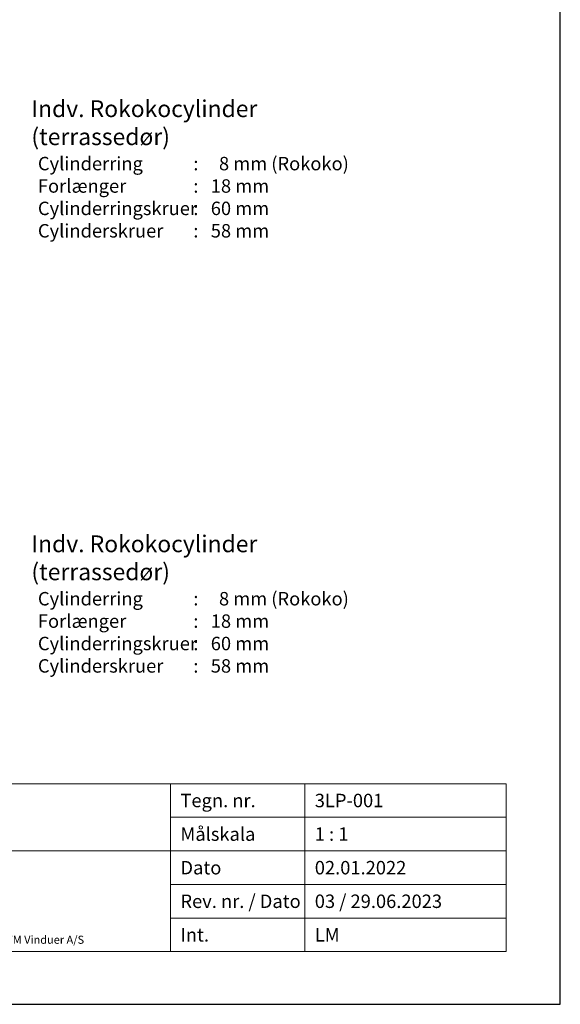
# Model space of a CAD drawing. Units: millimetres. Extents: x 0 to 1188, y 0 to 841.
# Drawn here: x 963 to 1188, y 0 to 410 of the extents above; entities that cross this region are included whole.
import ezdxf

# ---------------------------------------------------------------- set-up
doc = ezdxf.new("R2010")
doc.units = ezdxf.units.MM
doc.layers.add('TEGNINGSHOVED', color=6, linetype='Continuous', lineweight=15)
doc.layers.add('TEKST', color=14, linetype='Continuous', lineweight=20)
doc.styles.get("Standard").update_dxf_attribs({"font": 'italict.shx'})

msp = doc.modelspace()

# ---------------------------------------------------------------- linework, layer by layer
at = {"layer": 'Defpoints'}
for p, q in [((1188, 0), (1188, 841)), ((0, 0), (1188, 0))]:
    msp.add_line(p, q, dxfattribs=at)
at = {"layer": 'TEGNINGSHOVED'}
for p, q in [((647.092, 91.944), (1165.439, 91.944)), ((1025.439, 91.944), (1025.439, 21.944)), ((1081.439, 91.944), (1081.439, 21.944)), ((1165.439, 91.944), (1165.439, 21.944)), ((1025.439, 77.944), (1165.439, 77.944)), ((781.839, 63.944), (1165.439, 63.944)), ((1165.439, 49.944), (1025.439, 49.944)), ((1165.439, 35.944), (1025.439, 35.944)), ((1165.439, 21.944), (647.092, 21.944))]:
    msp.add_line(p, q, dxfattribs=at)

# ---------------------------------------------------------------- texts
at = {"layer": 'TEKST', "attachment_point": 1}
for s, insert, char_height, width in [('{\\fArial|b0|i0|c0|p34;Indv. Rokokocylinder\\P(terrassedør)}', (967.49, 376.774), 7, 219.8), ('{\\fArial|b0|i0|c0|p34;Cylinderring    \\PForlænger       \\PCylinderringskruer\\PCylinderskruer}', (970.214, 353.199), 5.6, 219.8), ('{\\fArial|b0|i0|c0|p34;:     8 mm (Rokoko)\\P:   18 mm\\P:   60 mm\\P:   58 mm}', (1035.02, 353.199), 5.6, 219.8), ('{\\fArial|b0|i0|c0|p34;Indv. Rokokocylinder\\P(terrassedør)}', (967.49, 195.42), 7, 219.8), ('{\\fArial|b0|i0|c0|p34;:     8 mm (Rokoko)\\P:   18 mm\\P:   60 mm\\P:   58 mm}', (1035.02, 171.845), 5.6, 219.8), ('{\\fArial|b0|i0|c0|p34;Cylinderring    \\PForlænger       \\PCylinderringskruer\\PCylinderskruer}', (970.214, 171.845), 5.6, 219.8), ('{\\fArial|b0|i0|c0|p34;Tegn. nr. }', (1029.639, 87.744), 5.6, 107.8), ('{\\fArial|b1|i0|c0|p34;3LP-001}', (1085.639, 87.744), 5.6, 107.8), ('{\\fArial|b0|i0|c0|p34;Målskala}', (1029.639, 73.744), 5.6, 107.8), ('{\\fArial|b0|i0|c0|p34;1 : 1}', (1085.639, 73.744), 5.6, 107.8), ('{\\fArial|b0|i0|c0|p34;Dato}', (1029.639, 59.744), 5.6, 107.8), ('{\\fArial|b0|i0|c0|p34;02.01.2022}', (1085.639, 59.744), 5.6, 107.8), ('{\\fArial|b0|i0|c0|p34;Rev. nr. / Dato}', (1029.639, 45.744), 5.6, 107.8), ('{\\fArial|b0|i0|c0|p34;03 / 29.06.2023}', (1085.639, 45.744), 5.6, 107.8), ('{\\fArial|b0|i0|c0|p34;© STM Vinduer A/S. This material is the property of and copyright protected by STM Vinduer A/S}', (786.273, 28.591), 3.36, 273.75344), ('{\\fArial|b0|i0|c0|p34;Int.}', (1029.639, 31.744), 5.6, 107.8), ('{\\fArial|b0|i0|c0|p34;LM}', (1085.639, 31.744), 5.6, 107.8)]:
    msp.add_mtext(s, dxfattribs=dict(at, insert=insert, char_height=char_height, width=width))

doc.saveas('drawing.dxf')
